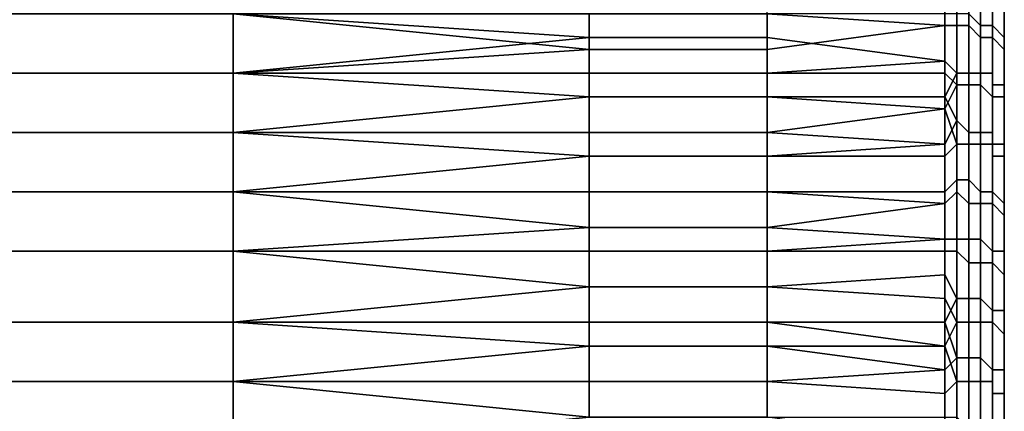
# Model space of a CAD drawing. Extents: x -0.078 to 0.025, y -0.148 to 0.119.
# Drawn here: x -0.045 to -0.037, y 0.091 to 0.095 of the extents above; entities that cross this region are included whole.
import ezdxf

# ---------------------------------------------------------------- set-up
doc = ezdxf.new("R2010")
doc.units = 0
doc.layers.add('CHROME_1', color=7, linetype='CONTINUOUS')

msp = doc.modelspace()

# ---------------------------------------------------------------- linework, layer by layer
at = {"layer": 'CHROME_1'}
for points in [[(-0.037, 0.0936, 0.0187), (-0.037, 0.0936, 0.021), (-0.037, 0.0957, 0.021), (-0.037, 0.0957, 0.0187)], [(-0.037, 0.0957, 0.0221), (-0.037, 0.0957, 0.021), (-0.037, 0.0936, 0.021)], [(-0.037, 0.0936, 0.021), (-0.037, 0.0946, 0.0232), (-0.037, 0.0957, 0.0221)], [(-0.037, 0.0936, 0.0032), (-0.037, 0.0957, 0.0032), (-0.037, 0.0957, 0.0021)], [(-0.037, 0.0936, 0.0032), (-0.037, 0.0957, 0.0021), (-0.037, 0.0946, 0.001)], [(-0.037, 0.0936, 0.0032), (-0.037, 0.0936, 0.0055), (-0.037, 0.0957, 0.0055), (-0.037, 0.0957, 0.0032)], [(-0.037, 0.0937, 0.0175), (-0.037, 0.0936, 0.0187), (-0.037, 0.0957, 0.0187)], [(-0.037, 0.0957, 0.0165), (-0.037, 0.0941, 0.0169), (-0.037, 0.0957, 0.0187)], [(-0.037, 0.0957, 0.0187), (-0.037, 0.0941, 0.0169), (-0.037, 0.0937, 0.0175)], [(-0.037, 0.0947, 0.0155), (-0.037, 0.0944, 0.0162), (-0.037, 0.0957, 0.0165)], [(-0.037, 0.0944, 0.0162), (-0.037, 0.0941, 0.0169), (-0.037, 0.0957, 0.0165)], [(-0.037, 0.0947, 0.0087), (-0.037, 0.0957, 0.0077), (-0.037, 0.0944, 0.008)], [(-0.037, 0.0957, 0.0077), (-0.037, 0.0957, 0.0055), (-0.037, 0.0941, 0.0073)], [(-0.037, 0.0957, 0.0077), (-0.037, 0.0941, 0.0073), (-0.037, 0.0944, 0.008)], [(-0.037, 0.0941, 0.0073), (-0.037, 0.0957, 0.0055), (-0.037, 0.0937, 0.0067)], [(-0.037, 0.0937, 0.0067), (-0.037, 0.0957, 0.0055), (-0.037, 0.0936, 0.0055)], [(-0.0373, 0.095, -0.0006), (-0.0373, 0.0946, -0.0009), (-0.0372, 0.0945, -0.0009), (-0.0372, 0.095, -0.0005)], [(-0.0372, 0.095, -0.0005), (-0.0372, 0.0945, -0.0009), (-0.0371, 0.0945, -0.0008), (-0.0371, 0.0949, -0.0005)], [(-0.0374, 0.0949, 0.0249), (-0.0374, 0.0945, 0.0252), (-0.0375, 0.0945, 0.0252), (-0.0375, 0.0948, 0.0249)], [(-0.0374, 0.0945, 0.0252), (-0.0374, 0.0949, 0.0249), (-0.0373, 0.0949, 0.0248), (-0.0373, 0.0945, 0.0252)], [(-0.0373, 0.0945, 0.0252), (-0.0373, 0.0949, 0.0248), (-0.0372, 0.0949, 0.0248), (-0.0372, 0.0944, 0.0251)], [(-0.0372, 0.0944, 0.0251), (-0.0372, 0.0949, 0.0248), (-0.0371, 0.0949, 0.0248), (-0.0371, 0.0944, 0.0251)], [(-0.0371, 0.0949, -0.0005), (-0.0371, 0.0945, -0.0008), (-0.0371, 0.0945, -0.0007), (-0.0371, 0.0949, -0.0004)], [(-0.0371, 0.0949, -0.0004), (-0.0371, 0.0945, -0.0007), (-0.037, 0.0944, -0.0007), (-0.037, 0.0948, -0.0003)], [(-0.0371, 0.0944, 0.0251), (-0.0371, 0.0949, 0.0248), (-0.0371, 0.0948, 0.0247), (-0.0371, 0.0944, 0.025)], [(-0.039, 0.0946, 0.0251), (-0.039, 0.0948, 0.025), (-0.0375, 0.0948, 0.0249), (-0.0375, 0.0945, 0.0252)], [(-0.0371, 0.0944, 0.025), (-0.0371, 0.0948, 0.0247), (-0.037, 0.0948, 0.0246), (-0.037, 0.0943, 0.0249)], [(-0.037, 0.0948, -0.0003), (-0.037, 0.0944, -0.0007), (-0.037, 0.0944, -0.0006), (-0.037, 0.0948, -0.0003)], [(-0.037, 0.0945, -0.0004), (-0.037, 0.0948, -0.0001), (-0.037, 0.0948, -0.0003), (-0.037, 0.0944, -0.0006)], [(-0.037, 0.0943, 0.0249), (-0.037, 0.0948, 0.0246), (-0.037, 0.0947, 0.0245), (-0.037, 0.0943, 0.0249)], [(-0.037, 0.0945, -0.0004), (-0.037, 0.0936, -0.0001), (-0.037, 0.0948, -0.0001)], [(-0.037, 0.0936, -0.0001), (-0.037, 0.0946, 0.001), (-0.037, 0.0948, -0.0001)], [(-0.037, 0.0946, 0.0245), (-0.037, 0.0943, 0.0247), (-0.037, 0.0943, 0.0249), (-0.037, 0.0947, 0.0245)], [(-0.0435, 0.0941, -0.0013), (-0.0435, 0.0946, -0.0009), (-0.0465, 0.0946, -0.0009), (-0.0465, 0.0941, -0.0013)], [(-0.0435, 0.0946, 0.0251), (-0.0435, 0.0941, 0.0255), (-0.0465, 0.0941, 0.0255), (-0.0465, 0.0946, 0.0251)], [(-0.0405, 0.0944, -0.0011), (-0.0405, 0.0946, -0.0009), (-0.0435, 0.0946, -0.0009)], [(-0.0405, 0.0944, -0.0011), (-0.0435, 0.0946, -0.0009), (-0.0435, 0.0941, -0.0013)], [(-0.0435, 0.0946, 0.0251), (-0.0405, 0.0946, 0.0251), (-0.0405, 0.0943, 0.0253)], [(-0.0405, 0.0943, 0.0253), (-0.0435, 0.0941, 0.0255), (-0.0435, 0.0946, 0.0251)], [(-0.039, 0.0944, -0.0011), (-0.039, 0.0946, -0.0009), (-0.0405, 0.0946, -0.0009), (-0.0405, 0.0944, -0.0011)], [(-0.039, 0.0946, 0.0251), (-0.039, 0.0943, 0.0253), (-0.0405, 0.0943, 0.0253), (-0.0405, 0.0946, 0.0251)], [(-0.039, 0.0946, -0.0009), (-0.039, 0.0944, -0.0011), (-0.0375, 0.0942, -0.0012), (-0.0375, 0.0946, -0.0009)], [(-0.0375, 0.0945, 0.0252), (-0.039, 0.0943, 0.0253), (-0.039, 0.0946, 0.0251)], [(-0.0374, 0.0941, -0.0012), (-0.0374, 0.0946, -0.0009), (-0.0375, 0.0946, -0.0009), (-0.0375, 0.0942, -0.0012)], [(-0.0374, 0.0946, -0.0009), (-0.0374, 0.0941, -0.0012), (-0.0373, 0.0941, -0.0012), (-0.0373, 0.0946, -0.0009)], [(-0.0373, 0.0946, -0.0009), (-0.0373, 0.0941, -0.0012), (-0.0372, 0.0941, -0.0012), (-0.0372, 0.0945, -0.0009)], [(-0.037, 0.0946, 0.0232), (-0.037, 0.0936, 0.0232), (-0.037, 0.0936, 0.0243)], [(-0.037, 0.0936, 0.021), (-0.037, 0.0936, 0.0232), (-0.037, 0.0946, 0.0232)], [(-0.037, 0.0946, 0.001), (-0.037, 0.0936, 0.001), (-0.037, 0.0936, 0.0032)], [(-0.037, 0.0936, -0.0001), (-0.037, 0.0936, 0.001), (-0.037, 0.0946, 0.001)], [(-0.037, 0.0936, 0.0243), (-0.037, 0.0943, 0.0247), (-0.037, 0.0946, 0.0245)], [(-0.037, 0.0946, 0.0245), (-0.037, 0.0946, 0.0232), (-0.037, 0.0936, 0.0243)], [(-0.039, 0.0941, 0.0255), (-0.039, 0.0943, 0.0253), (-0.0375, 0.0945, 0.0252), (-0.0375, 0.0941, 0.0254)], [(-0.0374, 0.0945, 0.0252), (-0.0374, 0.094, 0.0255), (-0.0375, 0.0941, 0.0254), (-0.0375, 0.0945, 0.0252)], [(-0.0374, 0.094, 0.0255), (-0.0374, 0.0945, 0.0252), (-0.0373, 0.0945, 0.0252), (-0.0373, 0.094, 0.0255)], [(-0.0373, 0.094, 0.0255), (-0.0373, 0.0945, 0.0252), (-0.0372, 0.0944, 0.0251), (-0.0372, 0.094, 0.0254)], [(-0.0372, 0.0945, -0.0009), (-0.0372, 0.0941, -0.0012), (-0.0371, 0.0941, -0.0011), (-0.0371, 0.0945, -0.0008)], [(-0.0371, 0.0945, -0.0008), (-0.0371, 0.0941, -0.0011), (-0.0371, 0.094, -0.0011), (-0.0371, 0.0945, -0.0007)], [(-0.0371, 0.0945, -0.0007), (-0.0371, 0.094, -0.0011), (-0.037, 0.094, -0.001), (-0.037, 0.0944, -0.0007)], [(-0.037, 0.0941, -0.0006), (-0.037, 0.0945, -0.0004), (-0.037, 0.0944, -0.0006)], [(-0.037, 0.0936, -0.0001), (-0.037, 0.0945, -0.0004), (-0.037, 0.0941, -0.0006)], [(-0.0435, 0.0941, -0.0013), (-0.0405, 0.0941, -0.0013), (-0.0405, 0.0944, -0.0011)], [(-0.039, 0.0941, -0.0013), (-0.039, 0.0944, -0.0011), (-0.0405, 0.0944, -0.0011), (-0.0405, 0.0941, -0.0013)], [(-0.039, 0.0944, -0.0011), (-0.039, 0.0941, -0.0013), (-0.0375, 0.0942, -0.0012)], [(-0.0372, 0.094, 0.0254), (-0.0372, 0.0944, 0.0251), (-0.0371, 0.0944, 0.0251), (-0.0371, 0.0939, 0.0254)], [(-0.0371, 0.0939, 0.0254), (-0.0371, 0.0944, 0.0251), (-0.0371, 0.0944, 0.025), (-0.0371, 0.0939, 0.0253)], [(-0.0371, 0.0939, 0.0253), (-0.0371, 0.0944, 0.025), (-0.037, 0.0943, 0.0249), (-0.037, 0.0939, 0.0253)], [(-0.037, 0.0944, -0.0007), (-0.037, 0.094, -0.001), (-0.037, 0.0939, -0.0009), (-0.037, 0.0944, -0.0006)], [(-0.037, 0.0938, -0.0009), (-0.037, 0.0941, -0.0006), (-0.037, 0.0944, -0.0006), (-0.037, 0.0939, -0.0009)], [(-0.0405, 0.0943, 0.0253), (-0.0405, 0.0941, 0.0255), (-0.0435, 0.0941, 0.0255)], [(-0.039, 0.0943, 0.0253), (-0.039, 0.0941, 0.0255), (-0.0405, 0.0941, 0.0255), (-0.0405, 0.0943, 0.0253)], [(-0.037, 0.0939, 0.0253), (-0.037, 0.0943, 0.0249), (-0.037, 0.0943, 0.0249), (-0.037, 0.0938, 0.0252)], [(-0.037, 0.0943, 0.0247), (-0.037, 0.0939, 0.025), (-0.037, 0.0938, 0.0252), (-0.037, 0.0943, 0.0249)], [(-0.037, 0.0943, 0.0247), (-0.037, 0.0936, 0.0243), (-0.037, 0.0939, 0.025)], [(-0.039, 0.0941, -0.0013), (-0.039, 0.0939, -0.0014), (-0.0375, 0.0939, -0.0014), (-0.0375, 0.0942, -0.0012)], [(-0.0375, 0.0942, -0.0012), (-0.0375, 0.0939, -0.0014), (-0.0374, 0.0941, -0.0012)], [(-0.0435, 0.0936, -0.0016), (-0.0435, 0.0941, -0.0013), (-0.0465, 0.0941, -0.0013), (-0.0465, 0.0936, -0.0016)], [(-0.0435, 0.0941, 0.0255), (-0.0435, 0.0936, 0.0258), (-0.0465, 0.0936, 0.0258), (-0.0465, 0.0941, 0.0255)], [(-0.0405, 0.0939, -0.0014), (-0.0405, 0.0941, -0.0013), (-0.0435, 0.0941, -0.0013)], [(-0.0405, 0.0939, -0.0014), (-0.0435, 0.0941, -0.0013), (-0.0435, 0.0936, -0.0016)], [(-0.0435, 0.0941, 0.0255), (-0.0405, 0.0941, 0.0255), (-0.0405, 0.0939, 0.0256)], [(-0.0405, 0.0939, 0.0256), (-0.0435, 0.0936, 0.0258), (-0.0435, 0.0941, 0.0255)], [(-0.039, 0.0939, -0.0014), (-0.039, 0.0941, -0.0013), (-0.0405, 0.0941, -0.0013), (-0.0405, 0.0939, -0.0014)], [(-0.039, 0.0941, 0.0255), (-0.039, 0.0939, 0.0256), (-0.0405, 0.0939, 0.0256), (-0.0405, 0.0941, 0.0255)], [(-0.039, 0.0939, 0.0256), (-0.039, 0.0941, 0.0255), (-0.0375, 0.0941, 0.0254), (-0.0375, 0.0938, 0.0257)], [(-0.0375, 0.0939, -0.0014), (-0.0374, 0.0937, -0.0015), (-0.0374, 0.0941, -0.0012)], [(-0.0375, 0.0938, 0.0257), (-0.0375, 0.0941, 0.0254), (-0.0374, 0.094, 0.0255)], [(-0.0374, 0.0941, -0.0012), (-0.0374, 0.0937, -0.0015), (-0.0373, 0.0936, -0.0015), (-0.0373, 0.0941, -0.0012)], [(-0.0373, 0.0941, -0.0012), (-0.0373, 0.0936, -0.0015), (-0.0372, 0.0936, -0.0015), (-0.0372, 0.0941, -0.0012)], [(-0.0372, 0.0941, -0.0012), (-0.0372, 0.0936, -0.0015), (-0.0371, 0.0936, -0.0014), (-0.0371, 0.0941, -0.0011)], [(-0.0371, 0.0941, -0.0011), (-0.0371, 0.0936, -0.0014), (-0.0371, 0.0935, -0.0013), (-0.0371, 0.094, -0.0011)], [(-0.037, 0.0936, -0.0001), (-0.037, 0.0941, -0.0006), (-0.037, 0.0938, -0.0009)], [(-0.0375, 0.0938, 0.0257), (-0.0374, 0.094, 0.0255), (-0.0374, 0.0935, 0.0258)], [(-0.0374, 0.0935, 0.0258), (-0.0374, 0.094, 0.0255), (-0.0373, 0.094, 0.0255), (-0.0373, 0.0935, 0.0258)], [(-0.0373, 0.0935, 0.0258), (-0.0373, 0.094, 0.0255), (-0.0372, 0.094, 0.0254), (-0.0372, 0.0935, 0.0257)], [(-0.0372, 0.0935, 0.0257), (-0.0372, 0.094, 0.0254), (-0.0371, 0.0939, 0.0254), (-0.0371, 0.0935, 0.0257)], [(-0.0371, 0.094, -0.0011), (-0.0371, 0.0935, -0.0013), (-0.037, 0.0935, -0.0013), (-0.037, 0.094, -0.001)], [(-0.037, 0.094, -0.001), (-0.037, 0.0935, -0.0013), (-0.037, 0.0935, -0.0012), (-0.037, 0.0939, -0.0009)], [(-0.0435, 0.0936, -0.0016), (-0.0405, 0.0936, -0.0016), (-0.0405, 0.0939, -0.0014)], [(-0.0405, 0.0939, 0.0256), (-0.0405, 0.0936, 0.0258), (-0.0435, 0.0936, 0.0258)], [(-0.039, 0.0936, -0.0016), (-0.039, 0.0939, -0.0014), (-0.0405, 0.0939, -0.0014), (-0.0405, 0.0936, -0.0016)], [(-0.039, 0.0939, 0.0256), (-0.039, 0.0936, 0.0258), (-0.0405, 0.0936, 0.0258), (-0.0405, 0.0939, 0.0256)], [(-0.039, 0.0939, -0.0014), (-0.039, 0.0936, -0.0016), (-0.0375, 0.0935, -0.0016), (-0.0375, 0.0939, -0.0014)], [(-0.039, 0.0936, 0.0258), (-0.039, 0.0939, 0.0256), (-0.0375, 0.0938, 0.0257)], [(-0.0375, 0.0939, -0.0014), (-0.0375, 0.0935, -0.0016), (-0.0374, 0.0937, -0.0015)], [(-0.0371, 0.0935, 0.0257), (-0.0371, 0.0939, 0.0254), (-0.0371, 0.0939, 0.0253), (-0.0371, 0.0934, 0.0256)], [(-0.0371, 0.0934, 0.0256), (-0.0371, 0.0939, 0.0253), (-0.037, 0.0939, 0.0253), (-0.037, 0.0934, 0.0255)], [(-0.037, 0.0934, -0.0011), (-0.037, 0.0938, -0.0009), (-0.037, 0.0939, -0.0009), (-0.037, 0.0935, -0.0012)], [(-0.037, 0.0934, 0.0255), (-0.037, 0.0939, 0.0253), (-0.037, 0.0938, 0.0252), (-0.037, 0.0933, 0.0255)], [(-0.037, 0.0939, 0.025), (-0.037, 0.0936, 0.0252), (-0.037, 0.0938, 0.0252)], [(-0.037, 0.0936, 0.0243), (-0.037, 0.0936, 0.0252), (-0.037, 0.0939, 0.025)], [(-0.039, 0.0934, 0.0259), (-0.039, 0.0936, 0.0258), (-0.0375, 0.0938, 0.0257), (-0.0375, 0.0934, 0.0259)], [(-0.0375, 0.0934, 0.0259), (-0.0375, 0.0938, 0.0257), (-0.0374, 0.0935, 0.0258)], [(-0.037, 0.0936, 0.0252), (-0.037, 0.0932, 0.0254), (-0.037, 0.0933, 0.0255), (-0.037, 0.0938, 0.0252)], [(-0.037, 0.0936, -0.0001), (-0.037, 0.0938, -0.0009), (-0.037, 0.0934, -0.0011)], [(-0.0374, 0.0932, -0.0018), (-0.0374, 0.0937, -0.0015), (-0.0375, 0.0935, -0.0016), (-0.0375, 0.0931, -0.0019)], [(-0.0374, 0.0937, -0.0015), (-0.0374, 0.0932, -0.0018), (-0.0373, 0.0932, -0.0018), (-0.0373, 0.0936, -0.0015)], [(-0.037, 0.0936, 0.0187), (-0.037, 0.0937, 0.0175), (-0.037, 0.0933, 0.0182)], [(-0.037, 0.0936, 0.0055), (-0.037, 0.0933, 0.006), (-0.037, 0.0937, 0.0067)], [(-0.0435, 0.0931, -0.0019), (-0.0435, 0.0936, -0.0016), (-0.0465, 0.0936, -0.0016), (-0.0465, 0.0931, -0.0019)], [(-0.0435, 0.0936, 0.0258), (-0.0435, 0.0931, 0.0261), (-0.0465, 0.0931, 0.0261), (-0.0465, 0.0936, 0.0258)], [(-0.0405, 0.0934, -0.0017), (-0.0405, 0.0936, -0.0016), (-0.0435, 0.0936, -0.0016)], [(-0.0405, 0.0934, -0.0017), (-0.0435, 0.0936, -0.0016), (-0.0435, 0.0931, -0.0019)], [(-0.0435, 0.0936, 0.0258), (-0.0405, 0.0936, 0.0258), (-0.0405, 0.0934, 0.0259)], [(-0.0405, 0.0934, 0.0259), (-0.0435, 0.0931, 0.0261), (-0.0435, 0.0936, 0.0258)], [(-0.039, 0.0934, -0.0017), (-0.039, 0.0936, -0.0016), (-0.0405, 0.0936, -0.0016), (-0.0405, 0.0934, -0.0017)], [(-0.039, 0.0936, 0.0258), (-0.039, 0.0934, 0.0259), (-0.0405, 0.0934, 0.0259), (-0.0405, 0.0936, 0.0258)], [(-0.0375, 0.0935, -0.0016), (-0.039, 0.0936, -0.0016), (-0.039, 0.0934, -0.0017)], [(-0.0373, 0.0936, -0.0015), (-0.0373, 0.0932, -0.0018), (-0.0372, 0.0931, -0.0017), (-0.0372, 0.0936, -0.0015)], [(-0.0372, 0.0936, -0.0015), (-0.0372, 0.0931, -0.0017), (-0.0371, 0.0931, -0.0017), (-0.0371, 0.0936, -0.0014)], [(-0.0371, 0.0936, -0.0014), (-0.0371, 0.0931, -0.0017), (-0.0371, 0.0931, -0.0016), (-0.0371, 0.0935, -0.0013)], [(-0.037, 0.0926, 0.0232), (-0.037, 0.0926, 0.0243), (-0.037, 0.0936, 0.0243), (-0.037, 0.0936, 0.0232)], [(-0.037, 0.0926, 0.0232), (-0.037, 0.0936, 0.0232), (-0.037, 0.0936, 0.021)], [(-0.037, 0.0926, 0.0232), (-0.037, 0.0936, 0.021), (-0.037, 0.0915, 0.021)], [(-0.037, 0.0936, 0.0032), (-0.037, 0.0936, 0.001), (-0.037, 0.0926, 0.001)], [(-0.037, 0.0926, 0.001), (-0.037, 0.0915, 0.0032), (-0.037, 0.0936, 0.0032)], [(-0.037, 0.0926, -0.0001), (-0.037, 0.0926, 0.001), (-0.037, 0.0936, 0.001), (-0.037, 0.0936, -0.0001)], [(-0.037, 0.0932, 0.0254), (-0.037, 0.0936, 0.0252), (-0.037, 0.0926, 0.0243)], [(-0.037, 0.0936, 0.0243), (-0.037, 0.0926, 0.0243), (-0.037, 0.0936, 0.0252)], [(-0.037, 0.0917, 0.0198), (-0.037, 0.0915, 0.021), (-0.037, 0.0936, 0.021)], [(-0.037, 0.0917, 0.0198), (-0.037, 0.0936, 0.021), (-0.037, 0.0922, 0.0193)], [(-0.037, 0.0928, 0.0188), (-0.037, 0.0936, 0.0187), (-0.037, 0.0933, 0.0182)], [(-0.037, 0.0936, 0.0187), (-0.037, 0.0922, 0.0193), (-0.037, 0.0936, 0.021)], [(-0.037, 0.0928, 0.0188), (-0.037, 0.0922, 0.0193), (-0.037, 0.0936, 0.0187)], [(-0.037, 0.0933, 0.006), (-0.037, 0.0936, 0.0055), (-0.037, 0.0928, 0.0055)], [(-0.037, 0.0922, 0.0049), (-0.037, 0.0936, 0.0032), (-0.037, 0.0917, 0.0044)], [(-0.037, 0.0922, 0.0049), (-0.037, 0.0936, 0.0055), (-0.037, 0.0936, 0.0032)], [(-0.037, 0.0936, 0.0032), (-0.037, 0.0915, 0.0032), (-0.037, 0.0917, 0.0044)], [(-0.037, 0.0928, 0.0055), (-0.037, 0.0936, 0.0055), (-0.037, 0.0922, 0.0049)], [(-0.037, 0.0926, -0.0001), (-0.037, 0.0936, -0.0001), (-0.037, 0.0934, -0.0011)], [(-0.039, 0.0934, -0.0017), (-0.039, 0.0931, -0.0019), (-0.0375, 0.0931, -0.0019), (-0.0375, 0.0935, -0.0016)], [(-0.0374, 0.0935, 0.0258), (-0.0374, 0.0931, 0.0261), (-0.0375, 0.093, 0.0261), (-0.0375, 0.0934, 0.0259)], [(-0.0374, 0.0931, 0.0261), (-0.0374, 0.0935, 0.0258), (-0.0373, 0.0935, 0.0258), (-0.0373, 0.093, 0.0261)], [(-0.0373, 0.093, 0.0261), (-0.0373, 0.0935, 0.0258), (-0.0372, 0.0935, 0.0257), (-0.0372, 0.093, 0.026)], [(-0.0372, 0.093, 0.026), (-0.0372, 0.0935, 0.0257), (-0.0371, 0.0935, 0.0257), (-0.0371, 0.093, 0.026)], [(-0.0371, 0.0935, -0.0013), (-0.0371, 0.0931, -0.0016), (-0.037, 0.093, -0.0015), (-0.037, 0.0935, -0.0013)], [(-0.0371, 0.093, 0.026), (-0.0371, 0.0935, 0.0257), (-0.0371, 0.0934, 0.0256), (-0.0371, 0.093, 0.0259)], [(-0.037, 0.0935, -0.0013), (-0.037, 0.093, -0.0015), (-0.037, 0.093, -0.0015), (-0.037, 0.0935, -0.0012)], [(-0.037, 0.093, -0.0013), (-0.037, 0.0934, -0.0011), (-0.037, 0.0935, -0.0012), (-0.037, 0.093, -0.0015)], [(-0.0435, 0.0931, -0.0019), (-0.0405, 0.0931, -0.0019), (-0.0405, 0.0934, -0.0017)], [(-0.0405, 0.0934, 0.0259), (-0.0405, 0.0931, 0.0261), (-0.0435, 0.0931, 0.0261)], [(-0.039, 0.0931, -0.0019), (-0.039, 0.0934, -0.0017), (-0.0405, 0.0934, -0.0017), (-0.0405, 0.0931, -0.0019)], [(-0.039, 0.0934, 0.0259), (-0.039, 0.0931, 0.0261), (-0.0405, 0.0931, 0.0261), (-0.0405, 0.0934, 0.0259)], [(-0.039, 0.0931, 0.0261), (-0.039, 0.0934, 0.0259), (-0.0375, 0.0934, 0.0259), (-0.0375, 0.093, 0.0261)], [(-0.0371, 0.093, 0.0259), (-0.0371, 0.0934, 0.0256), (-0.037, 0.0934, 0.0255), (-0.037, 0.0929, 0.0258)], [(-0.037, 0.0929, 0.0258), (-0.037, 0.0934, 0.0255), (-0.037, 0.0933, 0.0255), (-0.037, 0.0929, 0.0257)], [(-0.037, 0.0926, -0.0001), (-0.037, 0.0934, -0.0011), (-0.037, 0.0926, -0.0012)], [(-0.037, 0.093, -0.0013), (-0.037, 0.0926, -0.0012), (-0.037, 0.0934, -0.0011)], [(-0.037, 0.0932, 0.0254), (-0.037, 0.0928, 0.0257), (-0.037, 0.0929, 0.0257), (-0.037, 0.0933, 0.0255)], [(-0.0374, 0.0927, -0.0021), (-0.0374, 0.0932, -0.0018), (-0.0375, 0.0931, -0.0019), (-0.0375, 0.0927, -0.0021)], [(-0.0374, 0.0932, -0.0018), (-0.0374, 0.0927, -0.0021), (-0.0373, 0.0927, -0.002), (-0.0373, 0.0932, -0.0018)], [(-0.0373, 0.0932, -0.0018), (-0.0373, 0.0927, -0.002), (-0.0372, 0.0927, -0.002), (-0.0372, 0.0931, -0.0017)], [(-0.037, 0.0926, 0.0254), (-0.037, 0.0932, 0.0254), (-0.037, 0.0926, 0.0243)], [(-0.037, 0.0932, 0.0254), (-0.037, 0.0926, 0.0254), (-0.037, 0.0928, 0.0257)], [(-0.0435, 0.0926, -0.0021), (-0.0435, 0.0931, -0.0019), (-0.0465, 0.0931, -0.0019), (-0.0465, 0.0926, -0.0021)], [(-0.0435, 0.0931, 0.0261), (-0.0435, 0.0926, 0.0264), (-0.0465, 0.0926, 0.0264), (-0.0465, 0.0931, 0.0261)], [(-0.0405, 0.0928, -0.002), (-0.0405, 0.0931, -0.0019), (-0.0435, 0.0931, -0.0019)], [(-0.0405, 0.0928, -0.002), (-0.0435, 0.0931, -0.0019), (-0.0435, 0.0926, -0.0021)], [(-0.0435, 0.0931, 0.0261), (-0.0405, 0.0931, 0.0261), (-0.0405, 0.0928, 0.0262)], [(-0.0405, 0.0928, 0.0262), (-0.0435, 0.0926, 0.0264), (-0.0435, 0.0931, 0.0261)], [(-0.039, 0.0928, -0.002), (-0.039, 0.0931, -0.0019), (-0.0405, 0.0931, -0.0019), (-0.0405, 0.0928, -0.002)], [(-0.039, 0.0931, 0.0261), (-0.039, 0.0928, 0.0262), (-0.0405, 0.0928, 0.0262), (-0.0405, 0.0931, 0.0261)], [(-0.039, 0.0931, -0.0019), (-0.039, 0.0928, -0.002), (-0.0375, 0.0927, -0.0021), (-0.0375, 0.0931, -0.0019)], [(-0.0375, 0.093, 0.0261), (-0.039, 0.0928, 0.0262), (-0.039, 0.0931, 0.0261)], [(-0.0374, 0.0931, 0.0261), (-0.0374, 0.0926, 0.0264), (-0.0375, 0.0926, 0.0263), (-0.0375, 0.093, 0.0261)], [(-0.0374, 0.0926, 0.0264), (-0.0374, 0.0931, 0.0261), (-0.0373, 0.093, 0.0261), (-0.0373, 0.0925, 0.0263)], [(-0.0372, 0.0931, -0.0017), (-0.0372, 0.0927, -0.002), (-0.0371, 0.0926, -0.002), (-0.0371, 0.0931, -0.0017)], [(-0.0371, 0.0931, -0.0017), (-0.0371, 0.0926, -0.002), (-0.0371, 0.0926, -0.0019), (-0.0371, 0.0931, -0.0016)], [(-0.0371, 0.0931, -0.0016), (-0.0371, 0.0926, -0.0019), (-0.037, 0.0926, -0.0018), (-0.037, 0.093, -0.0015)], [(-0.039, 0.0926, 0.0264), (-0.039, 0.0928, 0.0262), (-0.0375, 0.093, 0.0261), (-0.0375, 0.0926, 0.0263)], [(-0.0373, 0.0925, 0.0263), (-0.0373, 0.093, 0.0261), (-0.0372, 0.093, 0.026), (-0.0372, 0.0925, 0.0263)], [(-0.0372, 0.0925, 0.0263), (-0.0372, 0.093, 0.026), (-0.0371, 0.093, 0.026), (-0.0371, 0.0925, 0.0262)], [(-0.0371, 0.0925, 0.0262), (-0.0371, 0.093, 0.026), (-0.0371, 0.093, 0.0259), (-0.0371, 0.0925, 0.0262)], [(-0.0371, 0.0925, 0.0262), (-0.0371, 0.093, 0.0259), (-0.037, 0.0929, 0.0258), (-0.037, 0.0924, 0.0261)], [(-0.037, 0.093, -0.0015), (-0.037, 0.0926, -0.0018), (-0.037, 0.0925, -0.0017), (-0.037, 0.093, -0.0015)], [(-0.037, 0.0927, -0.0015), (-0.037, 0.093, -0.0013), (-0.037, 0.093, -0.0015), (-0.037, 0.0925, -0.0017)], [(-0.037, 0.0926, -0.0012), (-0.037, 0.093, -0.0013), (-0.037, 0.0927, -0.0015)], [(-0.037, 0.0924, 0.0261), (-0.037, 0.0929, 0.0258), (-0.037, 0.0929, 0.0257), (-0.037, 0.0924, 0.026)], [(-0.037, 0.0928, 0.0257), (-0.037, 0.0924, 0.0259), (-0.037, 0.0924, 0.026), (-0.037, 0.0929, 0.0257)], [(-0.0435, 0.0926, -0.0021), (-0.0405, 0.0926, -0.0021), (-0.0405, 0.0928, -0.002)], [(-0.0405, 0.0928, 0.0262), (-0.0405, 0.0926, 0.0264), (-0.0435, 0.0926, 0.0264)], [(-0.039, 0.0926, -0.0021), (-0.039, 0.0928, -0.002), (-0.0405, 0.0928, -0.002), (-0.0405, 0.0926, -0.0021)], [(-0.039, 0.0928, 0.0262), (-0.039, 0.0926, 0.0264), (-0.0405, 0.0926, 0.0264), (-0.0405, 0.0928, 0.0262)], [(-0.039, 0.0928, -0.002), (-0.039, 0.0926, -0.0021), (-0.0375, 0.0927, -0.0021)], [(-0.037, 0.0928, 0.0257), (-0.037, 0.0926, 0.0254), (-0.037, 0.0924, 0.0259)], [(-0.039, 0.0926, -0.0021), (-0.039, 0.0923, -0.0023), (-0.0375, 0.0924, -0.0023), (-0.0375, 0.0927, -0.0021)], [(-0.0374, 0.0922, -0.0023), (-0.0374, 0.0927, -0.0021), (-0.0375, 0.0927, -0.0021), (-0.0375, 0.0924, -0.0023)], [(-0.0374, 0.0927, -0.0021), (-0.0374, 0.0922, -0.0023), (-0.0373, 0.0922, -0.0023), (-0.0373, 0.0927, -0.002)], [(-0.0373, 0.0927, -0.002), (-0.0373, 0.0922, -0.0023), (-0.0372, 0.0922, -0.0023), (-0.0372, 0.0927, -0.002)], [(-0.0372, 0.0927, -0.002), (-0.0372, 0.0922, -0.0023), (-0.0371, 0.0921, -0.0022), (-0.0371, 0.0926, -0.002)], [(-0.037, 0.0923, -0.0017), (-0.037, 0.0927, -0.0015), (-0.037, 0.0925, -0.0017)], [(-0.037, 0.0926, -0.0012), (-0.037, 0.0927, -0.0015), (-0.037, 0.0923, -0.0017)], [(-0.0435, 0.092, -0.0024), (-0.0435, 0.0926, -0.0021), (-0.0465, 0.0926, -0.0021), (-0.0465, 0.092, -0.0024)], [(-0.0435, 0.0926, 0.0264), (-0.0435, 0.092, 0.0266), (-0.0465, 0.092, 0.0266), (-0.0465, 0.0926, 0.0264)], [(-0.0405, 0.0923, -0.0023), (-0.0405, 0.0926, -0.0021), (-0.0435, 0.0926, -0.0021)], [(-0.0405, 0.0923, -0.0023), (-0.0435, 0.0926, -0.0021), (-0.0435, 0.092, -0.0024)], [(-0.0435, 0.0926, 0.0264), (-0.0405, 0.0926, 0.0264), (-0.0405, 0.0923, 0.0265)], [(-0.0405, 0.0923, 0.0265), (-0.0435, 0.092, 0.0266), (-0.0435, 0.0926, 0.0264)], [(-0.039, 0.0923, -0.0023), (-0.039, 0.0926, -0.0021), (-0.0405, 0.0926, -0.0021), (-0.0405, 0.0923, -0.0023)], [(-0.039, 0.0926, 0.0264), (-0.039, 0.0923, 0.0265), (-0.0405, 0.0923, 0.0265), (-0.0405, 0.0926, 0.0264)], [(-0.039, 0.0923, 0.0265), (-0.039, 0.0926, 0.0264), (-0.0375, 0.0926, 0.0263), (-0.0375, 0.0922, 0.0265)], [(-0.0374, 0.0926, 0.0264), (-0.0374, 0.092, 0.0266), (-0.0375, 0.0922, 0.0265), (-0.0375, 0.0926, 0.0263)], [(-0.0374, 0.092, 0.0266), (-0.0374, 0.0926, 0.0264), (-0.0373, 0.0925, 0.0263), (-0.0373, 0.092, 0.0266)], [(-0.0371, 0.0926, -0.002), (-0.0371, 0.0921, -0.0022), (-0.0371, 0.0921, -0.0021), (-0.0371, 0.0926, -0.0019)], [(-0.0371, 0.0926, -0.0019), (-0.0371, 0.0921, -0.0021), (-0.037, 0.0921, -0.0021), (-0.037, 0.0926, -0.0018)], [(-0.037, 0.0926, -0.0018), (-0.037, 0.0921, -0.0021), (-0.037, 0.092, -0.002), (-0.037, 0.0925, -0.0017)], [(-0.037, 0.0915, 0.0243), (-0.037, 0.0915, 0.0254), (-0.037, 0.0926, 0.0254), (-0.037, 0.0926, 0.0243)], [(-0.037, 0.0915, 0.0232), (-0.037, 0.0915, 0.0243), (-0.037, 0.0926, 0.0243), (-0.037, 0.0926, 0.0232)], [(-0.037, 0.0915, 0.021), (-0.037, 0.0915, 0.0232), (-0.037, 0.0926, 0.0232)], [(-0.037, 0.0926, 0.001), (-0.037, 0.0915, 0.001), (-0.037, 0.0915, 0.0032)], [(-0.037, 0.0915, -0.0001), (-0.037, 0.0915, 0.001), (-0.037, 0.0926, 0.001), (-0.037, 0.0926, -0.0001)], [(-0.037, 0.0915, -0.0012), (-0.037, 0.0915, -0.0001), (-0.037, 0.0926, -0.0001), (-0.037, 0.0926, -0.0012)], [(-0.037, 0.0926, 0.0254), (-0.037, 0.092, 0.0261), (-0.037, 0.0924, 0.0259)], [(-0.037, 0.092, 0.0261), (-0.037, 0.0926, 0.0254), (-0.037, 0.0915, 0.0254)], [(-0.037, 0.0915, -0.0012), (-0.037, 0.0926, -0.0012), (-0.037, 0.0923, -0.0017)], [(-0.0373, 0.092, 0.0266), (-0.0373, 0.0925, 0.0263), (-0.0372, 0.0925, 0.0263), (-0.0372, 0.092, 0.0265)], [(-0.0372, 0.092, 0.0265), (-0.0372, 0.0925, 0.0263), (-0.0371, 0.0925, 0.0262), (-0.0371, 0.092, 0.0265)], [(-0.0371, 0.092, 0.0265), (-0.0371, 0.0925, 0.0262), (-0.0371, 0.0925, 0.0262), (-0.0371, 0.092, 0.0264)], [(-0.0371, 0.092, 0.0264), (-0.0371, 0.0925, 0.0262), (-0.037, 0.0924, 0.0261), (-0.037, 0.0919, 0.0263)], [(-0.037, 0.0919, -0.0019), (-0.037, 0.0923, -0.0017), (-0.037, 0.0925, -0.0017), (-0.037, 0.092, -0.002)], [(-0.039, 0.0923, -0.0023), (-0.039, 0.092, -0.0024), (-0.0375, 0.092, -0.0024), (-0.0375, 0.0924, -0.0023)], [(-0.0375, 0.0924, -0.0023), (-0.0375, 0.092, -0.0024), (-0.0374, 0.0922, -0.0023)], [(-0.037, 0.0919, 0.0263), (-0.037, 0.0924, 0.0261), (-0.037, 0.0924, 0.026), (-0.037, 0.0919, 0.0262)], [(-0.037, 0.0924, 0.0259), (-0.037, 0.092, 0.0261), (-0.037, 0.0919, 0.0262), (-0.037, 0.0924, 0.026)], [(-0.0435, 0.092, -0.0024), (-0.0405, 0.092, -0.0024), (-0.0405, 0.0923, -0.0023)], [(-0.0405, 0.0923, 0.0265), (-0.0405, 0.092, 0.0266), (-0.0435, 0.092, 0.0266)], [(-0.039, 0.092, -0.0024), (-0.039, 0.0923, -0.0023), (-0.0405, 0.0923, -0.0023), (-0.0405, 0.092, -0.0024)], [(-0.039, 0.0923, 0.0265), (-0.039, 0.092, 0.0266), (-0.0405, 0.092, 0.0266), (-0.0405, 0.0923, 0.0265)], [(-0.039, 0.092, 0.0266), (-0.039, 0.0923, 0.0265), (-0.0375, 0.0922, 0.0265), (-0.0375, 0.0918, 0.0267)], [(-0.037, 0.0915, -0.0012), (-0.037, 0.0923, -0.0017), (-0.037, 0.0919, -0.0019)], [(-0.0374, 0.0922, -0.0023), (-0.0375, 0.092, -0.0024), (-0.0374, 0.0917, -0.0026)], [(-0.0375, 0.0918, 0.0267), (-0.0375, 0.0922, 0.0265), (-0.0374, 0.092, 0.0266)], [(-0.0374, 0.0922, -0.0023), (-0.0374, 0.0917, -0.0026), (-0.0373, 0.0917, -0.0025), (-0.0373, 0.0922, -0.0023)], [(-0.0373, 0.0922, -0.0023), (-0.0373, 0.0917, -0.0025), (-0.0372, 0.0917, -0.0025), (-0.0372, 0.0922, -0.0023)], [(-0.0372, 0.0922, -0.0023), (-0.0372, 0.0917, -0.0025), (-0.0371, 0.0916, -0.0024), (-0.0371, 0.0921, -0.0022)], [(-0.0371, 0.0921, -0.0022), (-0.0371, 0.0916, -0.0024), (-0.0371, 0.0916, -0.0024), (-0.0371, 0.0921, -0.0021)], [(-0.0371, 0.0921, -0.0021), (-0.0371, 0.0916, -0.0024), (-0.037, 0.0916, -0.0023), (-0.037, 0.0921, -0.0021)], [(-0.037, 0.0921, -0.0021), (-0.037, 0.0916, -0.0023), (-0.037, 0.0915, -0.0022), (-0.037, 0.092, -0.002)], [(-0.0435, 0.0915, -0.0027), (-0.0435, 0.092, -0.0024), (-0.0465, 0.092, -0.0024), (-0.0465, 0.0915, -0.0027)], [(-0.0435, 0.092, 0.0266), (-0.0435, 0.0915, 0.0269), (-0.0465, 0.0915, 0.0269), (-0.0465, 0.092, 0.0266)], [(-0.0405, 0.0918, -0.0025), (-0.0405, 0.092, -0.0024), (-0.0435, 0.092, -0.0024)], [(-0.0405, 0.0918, -0.0025), (-0.0435, 0.092, -0.0024), (-0.0435, 0.0915, -0.0027)], [(-0.0435, 0.092, 0.0266), (-0.0405, 0.092, 0.0266), (-0.0405, 0.0918, 0.0267)], [(-0.0405, 0.0918, 0.0267), (-0.0435, 0.0915, 0.0269), (-0.0435, 0.092, 0.0266)], [(-0.039, 0.0918, -0.0025), (-0.039, 0.092, -0.0024), (-0.0405, 0.092, -0.0024), (-0.0405, 0.0918, -0.0025)], [(-0.039, 0.092, 0.0266), (-0.039, 0.0918, 0.0267), (-0.0405, 0.0918, 0.0267), (-0.0405, 0.092, 0.0266)], [(-0.039, 0.092, -0.0024), (-0.039, 0.0918, -0.0025), (-0.0375, 0.0916, -0.0026), (-0.0375, 0.092, -0.0024)], [(-0.0375, 0.0918, 0.0267), (-0.039, 0.0918, 0.0267), (-0.039, 0.092, 0.0266)], [(-0.0375, 0.092, -0.0024), (-0.0375, 0.0916, -0.0026), (-0.0374, 0.0917, -0.0026)], [(-0.0374, 0.0915, 0.0268), (-0.0375, 0.0918, 0.0267), (-0.0374, 0.092, 0.0266)], [(-0.0374, 0.0915, 0.0268), (-0.0374, 0.092, 0.0266), (-0.0373, 0.092, 0.0266), (-0.0373, 0.0915, 0.0268)], [(-0.0373, 0.0915, 0.0268), (-0.0373, 0.092, 0.0266), (-0.0372, 0.092, 0.0265), (-0.0372, 0.0915, 0.0268)], [(-0.0372, 0.0915, 0.0268), (-0.0372, 0.092, 0.0265), (-0.0371, 0.092, 0.0265), (-0.0371, 0.0915, 0.0267)], [(-0.0371, 0.0915, 0.0267), (-0.0371, 0.092, 0.0265), (-0.0371, 0.092, 0.0264), (-0.0371, 0.0914, 0.0266)], [(-0.0371, 0.0914, 0.0266), (-0.0371, 0.092, 0.0264), (-0.037, 0.0919, 0.0263), (-0.037, 0.0914, 0.0266)], [(-0.037, 0.0915, -0.0021), (-0.037, 0.0919, -0.0019), (-0.037, 0.092, -0.002), (-0.037, 0.0915, -0.0022)], [(-0.037, 0.0919, 0.0262), (-0.037, 0.092, 0.0261), (-0.037, 0.0917, 0.0262)], [(-0.037, 0.092, 0.0261), (-0.037, 0.0915, 0.0254), (-0.037, 0.0917, 0.0262)], [(-0.037, 0.0914, 0.0266), (-0.037, 0.0919, 0.0263), (-0.037, 0.0919, 0.0262), (-0.037, 0.0914, 0.0265)], [(-0.037, 0.0917, 0.0262), (-0.037, 0.0913, 0.0264), (-0.037, 0.0914, 0.0265), (-0.037, 0.0919, 0.0262)], [(-0.037, 0.0915, -0.0012), (-0.037, 0.0919, -0.0019), (-0.037, 0.0915, -0.0021)], [(-0.0435, 0.0915, -0.0027), (-0.0405, 0.0915, -0.0027), (-0.0405, 0.0918, -0.0025)], [(-0.0405, 0.0918, 0.0267), (-0.0405, 0.0915, 0.0269), (-0.0435, 0.0915, 0.0269)], [(-0.039, 0.0915, -0.0027), (-0.039, 0.0918, -0.0025), (-0.0405, 0.0918, -0.0025), (-0.0405, 0.0915, -0.0027)], [(-0.039, 0.0918, 0.0267), (-0.039, 0.0915, 0.0269), (-0.0405, 0.0915, 0.0269), (-0.0405, 0.0918, 0.0267)], [(-0.039, 0.0918, -0.0025), (-0.039, 0.0915, -0.0027), (-0.0375, 0.0916, -0.0026)], [(-0.039, 0.0915, 0.0269), (-0.039, 0.0918, 0.0267), (-0.0375, 0.0918, 0.0267), (-0.0375, 0.0914, 0.0269)], [(-0.0375, 0.0914, 0.0269), (-0.0375, 0.0918, 0.0267), (-0.0374, 0.0915, 0.0268)], [(-0.0374, 0.0912, -0.0028), (-0.0374, 0.0917, -0.0026), (-0.0375, 0.0916, -0.0026), (-0.0375, 0.0912, -0.0028)], [(-0.0374, 0.0917, -0.0026), (-0.0374, 0.0912, -0.0028), (-0.0373, 0.0911, -0.0027), (-0.0373, 0.0917, -0.0025)], [(-0.0373, 0.0917, -0.0025), (-0.0373, 0.0911, -0.0027), (-0.0372, 0.0911, -0.0027), (-0.0372, 0.0917, -0.0025)], [(-0.0372, 0.0917, -0.0025), (-0.0372, 0.0911, -0.0027), (-0.0371, 0.0911, -0.0026), (-0.0371, 0.0916, -0.0024)], [(-0.037, 0.0913, 0.0264), (-0.037, 0.0917, 0.0262), (-0.037, 0.0915, 0.0254)], [(-0.037, 0.0917, 0.0198), (-0.037, 0.0911, 0.0203), (-0.037, 0.0915, 0.021)], [(-0.037, 0.0915, 0.0032), (-0.037, 0.0911, 0.0039), (-0.037, 0.0917, 0.0044)], [(-0.039, 0.0915, -0.0027), (-0.039, 0.0912, -0.0028), (-0.0375, 0.0912, -0.0028), (-0.0375, 0.0916, -0.0026)], [(-0.0371, 0.0916, -0.0024), (-0.0371, 0.0911, -0.0026), (-0.0371, 0.0911, -0.0026), (-0.0371, 0.0916, -0.0024)], [(-0.0371, 0.0916, -0.0024), (-0.0371, 0.0911, -0.0026), (-0.037, 0.091, -0.0025), (-0.037, 0.0916, -0.0023)], [(-0.037, 0.0916, -0.0023), (-0.037, 0.091, -0.0025), (-0.037, 0.091, -0.0024), (-0.037, 0.0915, -0.0022)], [(-0.0435, 0.0909, -0.0029), (-0.0435, 0.0915, -0.0027), (-0.0465, 0.0915, -0.0027), (-0.0465, 0.0909, -0.0029)], [(-0.0435, 0.0915, 0.0269), (-0.0435, 0.0909, 0.0271), (-0.0465, 0.0909, 0.0271), (-0.0465, 0.0915, 0.0269)], [(-0.0405, 0.0912, -0.0028), (-0.0405, 0.0915, -0.0027), (-0.0435, 0.0915, -0.0027)], [(-0.0405, 0.0912, -0.0028), (-0.0435, 0.0915, -0.0027), (-0.0435, 0.0909, -0.0029)], [(-0.0435, 0.0915, 0.0269), (-0.0405, 0.0915, 0.0269), (-0.0405, 0.0912, 0.027)], [(-0.0405, 0.0912, 0.027), (-0.0435, 0.0909, 0.0271), (-0.0435, 0.0915, 0.0269)], [(-0.039, 0.0912, -0.0028), (-0.039, 0.0915, -0.0027), (-0.0405, 0.0915, -0.0027), (-0.0405, 0.0912, -0.0028)], [(-0.039, 0.0915, 0.0269), (-0.039, 0.0912, 0.027), (-0.0405, 0.0912, 0.027), (-0.0405, 0.0915, 0.0269)], [(-0.039, 0.0912, 0.027), (-0.039, 0.0915, 0.0269), (-0.0375, 0.0914, 0.0269), (-0.0375, 0.091, 0.027)], [(-0.0374, 0.0915, 0.0268), (-0.0374, 0.091, 0.0271), (-0.0375, 0.091, 0.027), (-0.0375, 0.0914, 0.0269)], [(-0.0374, 0.091, 0.0271), (-0.0374, 0.0915, 0.0268), (-0.0373, 0.0915, 0.0268), (-0.0373, 0.0909, 0.027)], [(-0.0373, 0.0909, 0.027), (-0.0373, 0.0915, 0.0268), (-0.0372, 0.0915, 0.0268), (-0.0372, 0.0909, 0.027)], [(-0.0372, 0.0909, 0.027), (-0.0372, 0.0915, 0.0268), (-0.0371, 0.0915, 0.0267), (-0.0371, 0.0909, 0.0269)], [(-0.0371, 0.0909, 0.0269), (-0.0371, 0.0915, 0.0267), (-0.0371, 0.0914, 0.0266), (-0.0371, 0.0909, 0.0269)], [(-0.037, 0.0911, -0.0023), (-0.037, 0.0915, -0.0021), (-0.037, 0.0915, -0.0022), (-0.037, 0.091, -0.0024)], [(-0.037, 0.0905, 0.0254), (-0.037, 0.0915, 0.0254), (-0.037, 0.0915, 0.0243)], [(-0.037, 0.0915, 0.0243), (-0.037, 0.0915, 0.0232), (-0.037, 0.0894, 0.0232)], [(-0.037, 0.0894, 0.0232), (-0.037, 0.0905, 0.0254), (-0.037, 0.0915, 0.0243)], [(-0.037, 0.0915, -0.0001), (-0.037, 0.0915, -0.0012), (-0.037, 0.0905, -0.0012)], [(-0.037, 0.0894, 0.001), (-0.037, 0.0915, 0.001), (-0.037, 0.0915, -0.0001)], [(-0.037, 0.0894, 0.001), (-0.037, 0.0915, -0.0001), (-0.037, 0.0905, -0.0012)], [(-0.037, 0.0905, 0.0254), (-0.037, 0.0913, 0.0264), (-0.037, 0.0915, 0.0254)], [(-0.037, 0.0897, 0.0211), (-0.037, 0.0894, 0.0232), (-0.037, 0.0915, 0.0232)], [(-0.037, 0.0915, 0.0232), (-0.037, 0.0904, 0.0207), (-0.037, 0.0897, 0.0211)], [(-0.037, 0.0904, 0.0207), (-0.037, 0.0915, 0.0232), (-0.037, 0.0915, 0.021)], [(-0.037, 0.0911, 0.0203), (-0.037, 0.0904, 0.0207), (-0.037, 0.0915, 0.021)], [(-0.037, 0.0904, 0.0035), (-0.037, 0.0915, 0.0032), (-0.037, 0.0915, 0.001)], [(-0.037, 0.0911, 0.0039), (-0.037, 0.0915, 0.0032), (-0.037, 0.0904, 0.0035)], [(-0.037, 0.0897, 0.0031), (-0.037, 0.0904, 0.0035), (-0.037, 0.0915, 0.001)], [(-0.037, 0.0897, 0.0031), (-0.037, 0.0915, 0.001), (-0.037, 0.0894, 0.001)], [(-0.037, 0.0905, -0.0012), (-0.037, 0.0915, -0.0012), (-0.037, 0.0911, -0.0023)], [(-0.037, 0.0915, -0.0021), (-0.037, 0.0911, -0.0023), (-0.037, 0.0915, -0.0012)], [(-0.0371, 0.0909, 0.0269), (-0.0371, 0.0914, 0.0266), (-0.037, 0.0914, 0.0266), (-0.037, 0.0908, 0.0268)], [(-0.037, 0.0908, 0.0268), (-0.037, 0.0914, 0.0266), (-0.037, 0.0914, 0.0265), (-0.037, 0.0908, 0.0267)], [(-0.037, 0.0913, 0.0264), (-0.037, 0.0908, 0.0266), (-0.037, 0.0908, 0.0267), (-0.037, 0.0914, 0.0265)], [(-0.037, 0.0913, 0.0264), (-0.037, 0.0905, 0.0254), (-0.037, 0.0908, 0.0266)]]:
    msp.add_3dface(points, dxfattribs=at)

doc.saveas('drawing.dxf')
